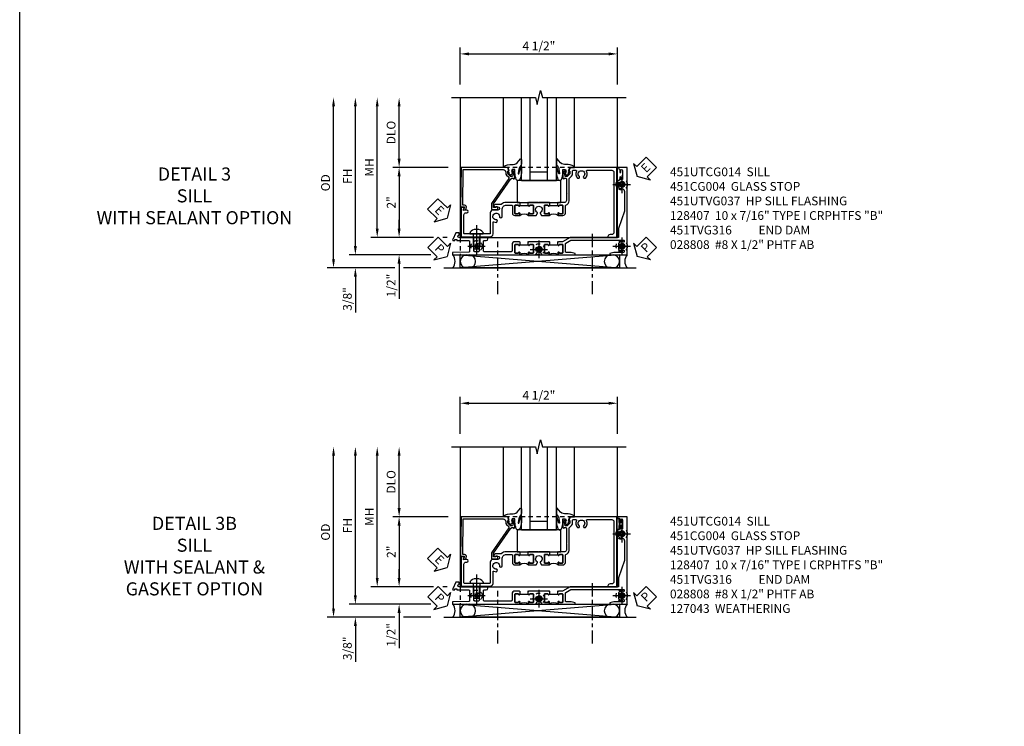
# Model space of a CAD drawing. Extents: x 0 to 102, y 0 to 66.
# Drawn here: x 0 to 29, y 28 to 48 of the extents above; entities that cross this region are included whole.
import ezdxf

# ---------------------------------------------------------------- set-up
doc = ezdxf.new("R2010")
doc.units = 0
doc.header["$LTSCALE"] = 0.5
doc.header["$MEASUREMENT"] = 0
for name, pattern in [('B028856$0$B028856$0$CENTER', [2, 1.25, -0.25, 0.25, -0.25]), ('CENTER2', [1.125, 0.75, -0.125, 0.125, -0.125]), ('HIDDEN', [0.375, 0.25, -0.125])]:
    doc.linetypes.add(name, pattern=pattern)
doc.layers.get('0').update_dxf_attribs({"color": 4, "linetype": 'CONTINUOUS'})
for name, color, linetype in [('CENTER', 1, 'B028856$0$B028856$0$CENTER'), ('DIME', 2, 'CONTINUOUS'), ('FORMAT', 7, 'CONTINUOUS'), ('hidden', 3, 'HIDDEN'), ('TEXT', 3, 'CONTINUOUS')]:
    doc.layers.add(name, color=color, linetype=linetype)
doc.styles.get("Standard").update_dxf_attribs({"font": 'arial.ttf'})
doc.dimstyles.new('EXT_ON-OFF', dxfattribs={"dimscale": 2, "dimtxt": 0.125, "dimasz": 0.125, "dimexe": 0.09, "dimexo": 0.1875, "dimgap": 0.05, "dimtad": 3, "dimdec": 5, "dimzin": 3, "dimdsep": 46, "dimlunit": 5, "dimtxsty": 'STANDARD', "dimcen": 0, "dimse2": 1, "dimazin": 0, "dimtfac": 1, "dimtdec": 4, "dimtofl": 0, "dimtmove": 0, "dimatfit": 0, "dimfxl": 1, "dimfrac": 2, "dimtolj": 1, "dimtzin": 3, "dimarcsym": 0})
doc.dimstyles.new('EXT_ON-ON', dxfattribs={"dimscale": 2, "dimtxt": 0.125, "dimasz": 0.125, "dimexe": 0.09, "dimexo": 0.1875, "dimgap": 0.05, "dimtad": 3, "dimdec": 5, "dimzin": 3, "dimdsep": 46, "dimlunit": 5, "dimtxsty": 'STANDARD', "dimcen": 0, "dimazin": 0, "dimtfac": 1, "dimtdec": 4, "dimtofl": 0, "dimtmove": 0, "dimatfit": 0, "dimfxl": 1, "dimfrac": 2, "dimtolj": 1, "dimtzin": 3, "dimarcsym": 0})

# ---------------------------------------------------------------- blocks, each defined once
blk = doc.blocks.new('*D89')
at = {"layer": 'DIME', "color": 0, "linetype": 'Continuous', "lineweight": -2, "transparency": 16777216}
for p, q in [((-4.752, -1.25), (-4.752, 2.75)), ((-2.595, -1.5), (-4.932, -1.5)), ((-2.344, -1.5), (-2.345, -1.5))]:
    blk.add_line(p, q, dxfattribs=at)
at = {"layer": 'DIME', "color": 0, "linetype": 'Continuous', "transparency": 16777216}
for points in [[(-4.793, 2.75), (-4.71, 2.75), (-4.752, 3)], [(-4.793, -1.25), (-4.71, -1.25), (-4.752, -1.5)]]:
    blk.add_solid(points, dxfattribs=at)
at = {"layer": 'DIME', "color": 0, "linetype": 'Continuous', "transparency": 16777216, "insert": (-4.977, 0.75), "char_height": 0.25, "attachment_point": 5, "rotation": 90}
blk.add_mtext('\\A1;FH  ', dxfattribs=at)
blk = doc.blocks.new('*D90')
at = {"layer": 'DIME', "color": 0, "lineweight": -2, "transparency": 16777216}
for p, q in [((-3.5, 1.25), (-3.5, 2.75)), ((-2.101, 1), (-3.68, 1))]:
    blk.add_line(p, q, dxfattribs=at)
at = {"layer": 'DIME', "color": 0, "transparency": 16777216}
for points in [[(-3.542, 2.75), (-3.458, 2.75), (-3.5, 3)], [(-3.542, 1.25), (-3.458, 1.25), (-3.5, 1)]]:
    blk.add_solid(points, dxfattribs=at)
at = {"layer": 'DIME', "color": 0, "transparency": 16777216, "insert": (-3.729, 2), "char_height": 0.25, "attachment_point": 5, "rotation": 90}
blk.add_mtext('\\A1;DLO', dxfattribs=at)
blk = doc.blocks.new('*D91')
at = {"layer": 'DIME', "color": 0, "lineweight": -2, "transparency": 16777216}
for p, q in [((-2.101, 1), (-3.68, 1)), ((-3.5, 0.75), (-3.5, -0.75)), ((-2.517, -1), (-3.68, -1)), ((-2.125, -1), (-2.251, -1))]:
    blk.add_line(p, q, dxfattribs=at)
at = {"layer": 'DIME', "color": 0, "transparency": 16777216}
for points in [[(-3.542, 0.75), (-3.458, 0.75), (-3.5, 1)], [(-3.542, -0.75), (-3.458, -0.75), (-3.5, -1)]]:
    blk.add_solid(points, dxfattribs=at)
at = {"layer": 'DIME', "color": 0, "transparency": 16777216, "insert": (-3.726, 0), "char_height": 0.25, "attachment_point": 5, "rotation": 90}
blk.add_mtext('\\A1;2"', dxfattribs=at)
blk = doc.blocks.new('B028808H')
for p, q in [((-0.091, 0.015), (-0.06, 0.015)), ((-0.091, 0.015), (-0.091, -0.015)), ((-0.015, 0.091), (-0.015, 0.06)), ((-0.015, 0.091), (0.015, 0.091)), ((0.015, 0.091), (0.015, 0.06)), ((0.06, 0.015), (0.091, 0.015)), ((0.091, 0.015), (0.091, -0.015)), ((-0.091, -0.015), (-0.06, -0.015)), ((-0.015, -0.06), (-0.015, -0.091)), ((-0.015, -0.091), (0.015, -0.091)), ((0.015, -0.06), (0.015, -0.091)), ((0.06, -0.015), (0.091, -0.015))]:
    blk.add_line(p, q)
blk.add_circle((0, 0), 0.161)
for centre, start, end in [((-0.06, 0.06), 270, 0), ((0.06, 0.06), 180, 270), ((-0.06, -0.06), 0, 89.9999), ((0.06, -0.06), 90, 180)]:
    blk.add_arc(centre, 0.0455, start, end)
at = {"layer": 'CENTER'}
for p, q in [((-0.25, 0), (0.25, 0)), ((0, 0.25), (0, -0.25))]:
    blk.add_line(p, q, dxfattribs=at)
blk = doc.blocks.new('*D85')
at = {"layer": 'DIME', "color": 0, "lineweight": -2, "transparency": 16777216}
for p, q in [((-3.5, -0.75), (-3.5, -0.5)), ((-2.517, -1), (-3.68, -1)), ((-2.125, -1), (-2.251, -1)), ((-3.5, -1.75), (-3.5, -2.755))]:
    blk.add_line(p, q, dxfattribs=at)
at = {"layer": 'DIME', "color": 0, "transparency": 16777216}
for points in [[(-3.542, -0.75), (-3.458, -0.75), (-3.5, -1)], [(-3.542, -1.75), (-3.458, -1.75), (-3.5, -1.5)]]:
    blk.add_solid(points, dxfattribs=at)
at = {"layer": 'DIME', "color": 0, "transparency": 16777216, "insert": (-3.729, -2.378), "char_height": 0.25, "attachment_point": 5, "rotation": 90}
blk.add_mtext('\\A1;1/2"', dxfattribs=at)
blk = doc.blocks.new('*D86')
at = {"layer": 'DIME', "color": 0, "lineweight": -2, "transparency": 16777216}
for p, q in [((-4.752, -1.25), (-4.752, -1)), ((-2.595, -1.5), (-4.932, -1.5)), ((-2.344, -1.5), (-2.345, -1.5)), ((-3.625, -1.875), (-4.932, -1.875)), ((-2.594, -1.875), (-3.375, -1.875)), ((-4.752, -2.125), (-4.752, -3.153))]:
    blk.add_line(p, q, dxfattribs=at)
at = {"layer": 'DIME', "color": 0, "transparency": 16777216}
for points in [[(-4.793, -1.25), (-4.71, -1.25), (-4.752, -1.5)], [(-4.793, -2.125), (-4.71, -2.125), (-4.752, -1.875)]]:
    blk.add_solid(points, dxfattribs=at)
at = {"layer": 'DIME', "color": 0, "transparency": 16777216, "insert": (-4.981, -2.764), "char_height": 0.25, "attachment_point": 5, "rotation": 90}
blk.add_mtext('\\A1;3/8"', dxfattribs=at)
blk = doc.blocks.new('*D87')
at = {"layer": 'DIME', "color": 0, "lineweight": -2, "transparency": 16777216}
for p, q in [((-5.377, -1.625), (-5.377, 2.75)), ((-3.625, -1.875), (-5.557, -1.875)), ((-2.594, -1.875), (-3.375, -1.875))]:
    blk.add_line(p, q, dxfattribs=at)
at = {"layer": 'DIME', "color": 0, "transparency": 16777216}
for points in [[(-5.418, 2.75), (-5.335, 2.75), (-5.377, 3)], [(-5.418, -1.625), (-5.335, -1.625), (-5.377, -1.875)]]:
    blk.add_solid(points, dxfattribs=at)
at = {"layer": 'DIME', "color": 0, "transparency": 16777216, "insert": (-5.606, 0.562), "char_height": 0.25, "attachment_point": 5, "rotation": 90}
blk.add_mtext('\\A1;OD', dxfattribs=at)
blk = doc.blocks.new('*D84')
at = {"layer": 'DIME', "color": 0, "lineweight": -2, "transparency": 16777216}
for p, q in [((-1.75, 3.375), (-1.75, 4.43)), ((-1.5, 4.25), (2.5, 4.25)), ((2.75, 3.375), (2.75, 4.43))]:
    blk.add_line(p, q, dxfattribs=at)
at = {"layer": 'DIME', "color": 0, "transparency": 16777216}
for points in [[(-1.5, 4.292), (-1.5, 4.208), (-1.75, 4.25)], [(2.5, 4.292), (2.5, 4.208), (2.75, 4.25)]]:
    blk.add_solid(points, dxfattribs=at)
at = {"layer": 'DIME', "color": 0, "transparency": 16777216, "insert": (0.5, 4.479), "char_height": 0.25, "attachment_point": 5}
blk.add_mtext('\\A1;4 1/2"', dxfattribs=at)
blk = doc.blocks.new('*D88')
at = {"layer": 'DIME', "color": 0, "lineweight": -2, "transparency": 16777216}
for p, q in [((-4.127, -0.75), (-4.127, 2.75)), ((-2.517, -1), (-4.307, -1)), ((-2.125, -1), (-2.251, -1))]:
    blk.add_line(p, q, dxfattribs=at)
at = {"layer": 'DIME', "color": 0, "transparency": 16777216}
for points in [[(-4.168, 2.75), (-4.085, 2.75), (-4.127, 3)], [(-4.168, -0.75), (-4.085, -0.75), (-4.127, -1)]]:
    blk.add_solid(points, dxfattribs=at)
at = {"layer": 'DIME', "color": 0, "transparency": 16777216, "insert": (-4.352, 1), "char_height": 0.25, "attachment_point": 5, "rotation": 90}
blk.add_mtext('\\A1;MH', dxfattribs=at)
blk = doc.blocks.new('ESEAL2')
at = {"layer": 'TEXT', "color": 7}
for p, q in [((0.196, 0.338), (0, 0)), ((0.196, 0.21), (0.196, 0.338)), ((0.196, -0.338), (0, 0)), ((0.575, 0.21), (0.196, 0.21)), ((0.575, 0.21), (0.575, -0.21)), ((0.575, -0.21), (0.196, -0.21)), ((0.196, -0.21), (0.196, -0.338))]:
    blk.add_line(p, q, dxfattribs=at)
at = {"layer": 'TEXT', "color": 3}
blk.add_text('E', height=0.25, dxfattribs=at).set_placement((0.247, -0.116))
blk = doc.blocks.new('PSEAL1')
at = {"layer": 'TEXT', "color": 7}
for p, q in [((-0.196, 0.21), (-0.196, 0.338)), ((-0.196, 0.338), (0, 0)), ((-0.575, 0.21), (-0.196, 0.21)), ((-0.575, 0.21), (-0.575, -0.21)), ((-0.196, -0.338), (0, 0)), ((-0.575, -0.21), (-0.196, -0.21)), ((-0.196, -0.21), (-0.196, -0.338))]:
    blk.add_line(p, q, dxfattribs=at)
at = {"layer": 'TEXT', "color": 3}
blk.add_text('P', height=0.25, dxfattribs=at).set_placement((-0.413, -0.116))
blk = doc.blocks.new('PSEAL2')
at = {"layer": 'TEXT', "color": 7}
for p, q in [((0.196, 0.338), (0, 0)), ((0.196, 0.21), (0.196, 0.338)), ((0.196, -0.338), (0, 0)), ((0.575, 0.21), (0.196, 0.21)), ((0.575, 0.21), (0.575, -0.21)), ((0.196, -0.21), (0.196, -0.338)), ((0.575, -0.21), (0.196, -0.21))]:
    blk.add_line(p, q, dxfattribs=at)
at = {"layer": 'TEXT', "color": 3}
blk.add_text('P', height=0.25, dxfattribs=at).set_placement((0.247, -0.116))
blk = doc.blocks.new('ESEAL1')
at = {"layer": 'TEXT', "color": 7}
for p, q in [((-0.196, 0.338), (0, 0)), ((-0.196, 0.21), (-0.196, 0.338)), ((-0.575, 0.21), (-0.575, -0.21)), ((-0.575, 0.21), (-0.196, 0.21)), ((-0.196, -0.338), (0, 0)), ((-0.575, -0.21), (-0.196, -0.21)), ((-0.196, -0.21), (-0.196, -0.338))]:
    blk.add_line(p, q, dxfattribs=at)
at = {"layer": 'TEXT', "color": 3}
blk.add_text('E', height=0.25, dxfattribs=at).set_placement((-0.413, -0.116))
blk = doc.blocks.new('B451CG004')
blk.add_lwpolyline([(-0.846, -0.448, 0.198912), (-0.784, -0.423), (-0.72, -0.358, -0.36397), (-0.688, -0.356), (0.027, -0.856), (0.204, -0.856), (0.204, -0.71, 1.646335), (0.141, -0.743), (0.141, -0.801), (0.044, -0.801), (-0.671, -0.3), (-0.671, -0.288, -0.414214), (-0.691, -0.268), (-0.691, -0.226), (-0.669, -0.226, 0.414214), (-0.707, -0.188), (-0.909, -0.188, 0.414214), (-0.929, -0.208), (-0.929, -0.237, 0.414214), (-0.909, -0.257), (-0.897, -0.257), (-0.897, -0.228), (-0.859, -0.228), (-0.757, -0.249, -0.354119), (-0.741, -0.269), (-0.741, -0.312), (-0.808, -0.378, -0.198912), (-0.825, -0.386), (-0.897, -0.386), (-0.897, -0.357), (-1, -0.393), (-1, -1.726), (0.139, -1.741), (0.139, -1.633), (0.203, -1.67, 0.589045), (0.218, -1.661), (0.216, -1.604), (0.171, -1.578, 0.57735), (0.076, -1.633), (0.076, -1.677), (-0.938, -1.664), (-0.938, -0.518, -0.414214), (-0.867, -0.448)], format="xyb", close=True)
blk = doc.blocks.new('B027073')
blk.add_lwpolyline([(0.625, 0), (0.625, 0.625), (-0.625, 0.625), (-0.625, 0)], close=True)
blk = doc.blocks.new('B027074-M')
blk.add_lwpolyline([(0.062, 0.144), (0.035, 0.149), (0.069, 0.257), (0.13, 0.261), (0.205, 0.259), (0.195, 0.29, 0.12571), (-0.037, 0.341, -0.226084), (-0.19, 0.391), (-0.286, 0.502, 0.644976), (-0.312, 0.49), (-0.31, 0.361, 0.151869), (-0.294, 0.316), (-0.255, 0.257, -0.029345), (-0.238, 0.205), (-0.221, 0.083, -0.653812), (-0.241, 0.076), (-0.285, 0.241, 0.888636), (-0.31, 0.239), (-0.31, 0.105, 0.064205), (-0.268, -0.084, 0.689636), (-0.165, -0.084, 0.070356), (-0.124, 0.105), (-0.124, 0.201), (-0.051, 0.201), (-0.029, 0.147), (-0.068, 0.142), (-0.034, 0.106), (-0.065, 0.084), (-0.004, 0.03), (0.052, 0.096), (0.027, 0.106)], format="xyb", close=True)
blk = doc.blocks.new('S451GT1000')
for p, q in [((-1, -0.625), (-1, -3)), ((0, -0.625), (-1, -0.625)), ((-0.75, -0.625), (-0.75, -3)), ((-0.25, -0.625), (-0.25, -3)), ((0, -0.625), (0, -3)), ((-1.518, -1), (-1.518, -3)), ((-0.25, -0.875), (-0.75, -0.875)), ((0.517, -1), (0.517, -3))]:
    blk.add_line(p, q)
at = {"rotation": 180}
blk.add_blockref('B027074-M', (-1.312, -0.742), dxfattribs=at)
at = {"xscale": -1, "rotation": 180}
blk.add_blockref('B027074-M', (0.312, -0.742), dxfattribs=at)
blk = doc.blocks.new('B128407')
for p, q in [((-0.133, 0.02), (-0.133, -0.02)), ((0, 0.178), (0, -0.179)), ((0, 0.095), (0.312, 0.095)), ((0.312, 0.095), (0.438, 0.065)), ((0.438, 0.065), (0.438, -0.065)), ((0, -0.095), (0.312, -0.095)), ((0.312, -0.095), (0.438, -0.065))]:
    blk.add_line(p, q)
at = {"ltscale": 0.5}
for p, q in [((-0.038, 0.186), (-0.008, 0.186)), ((-0.038, -0.186), (-0.008, -0.186))]:
    blk.add_line(p, q, dxfattribs=at)
for centre, radius, start, end in [((0.067, 0.02), 0.2, 125.5224, 180), ((-0.038, 0.167), 0.02, 90, 125.5224), ((-0.008, 0.178), 0.008, 0, 90), ((0.067, -0.02), 0.2, 180, 234.4776), ((-0.038, -0.167), 0.02, 234.4776, 270)]:
    blk.add_arc(centre, radius, start, end)
blk.add_arc((-0.008, -0.179), 0.008, 270, 0, dxfattribs=at)
at = {"layer": 'CENTER', "ltscale": 0.5}
blk.add_line((-0.25, 0), (0.562, 0), dxfattribs=at)
blk = doc.blocks.new('B451TVG316')
at = {"layer": 'hidden'}
blk.add_lwpolyline([(-1.75, 1), (-1.75, -1.5), (3.031, -1.5), (3.031, 1)], close=True, dxfattribs=at)
for centre in [(2.87, 0.516), (-1.284, -1.255), (0.5, -1.344), (2.87, -1.255)]:
    blk.add_circle(centre, 0.0885, dxfattribs=at)
blk = doc.blocks.new('451UTVG037-1A')
blk.add_lwpolyline([(-0.13, -1.838), (-0.05, -1.838), (-0.05, -1.823), (-0.034, -1.823, 1.008231), (-0.035, -1.792, -0.419023), (-0.05, -1.777), (-0.05, -1.697, -0.414214), (-0.035, -1.682), (0.18, -1.682, -0.414214), (0.195, -1.697), (0.195, -1.777, -0.419023), (0.18, -1.792, 1.008231), (0.18, -1.823), (0.245, -1.823), (0.245, -1.33), (0.206, -1.33), (0.175, -1.446), (0.175, -1.592, -0.414214), (0.155, -1.612), (-0.072, -1.612, -0.267949), (-0.09, -1.602), (-0.175, -1.454), (-0.175, 0.054, -0.414214), (-0.155, 0.074), (-0.133, 0.074, -0.531846), (-0.115, 0.047, 0.290442), (-0.091, -0.084, 0.209104), (-0.08, -0.089), (-0.054, -0.089, 0.267949), (-0.041, -0.082), (-0.04, -0.079, 0.381934), (-0.044, -0.059, -3.042782), (0.044, -0.059, 0.381934), (0.04, -0.079), (0.041, -0.082, 0.267949), (0.054, -0.089), (0.08, -0.089, 0.209104), (0.091, -0.084, 0.290442), (0.115, 0.047, -0.531846), (0.133, 0.074), (0.155, 0.074, -0.414214), (0.175, 0.054), (0.175, -0.223), (0.206, -0.339), (0.245, -0.339), (0.245, 0.161), (-2.255, 0.161), (-2.255, -0.12), (-2.226, -0.12), (-2.218, -0.074, -0.36397), (-2.198, -0.057), (-2.127, -0.057, 1), (-2.127, -0.024), (-2.172, -0.024, -1), (-2.172, 0.022), (-1.923, 0.022, -1), (-1.923, -0.024), (-1.968, -0.024, 1), (-1.968, -0.057), (-1.898, -0.057, -0.36397), (-1.878, -0.074), (-1.87, -0.12), (-1.834, -0.12), (-1.834, -0.107, -0.32264), (-1.82, -0.088, 0.183205), (-1.812, -0.082), (-1.811, -0.079, 0.381934), (-1.815, -0.059, -3.042782), (-1.727, -0.059, 0.381934), (-1.731, -0.079), (-1.73, -0.082, 0.267949), (-1.717, -0.089), (-1.691, -0.089, 0.209104), (-1.68, -0.084, 0.19003), (-1.647, 0.001, -0.41565), (-1.567, 0.081), (-1.005, 0.081), (-0.505, -0.09), (-0.255, -0.09), (-0.255, -0.824), (-0.245, -0.834), (-0.255, -0.844), (-0.255, -1.475), (-0.13, -1.692), (-0.13, -1.813), (-0.12, -1.823), (-0.13, -1.833)], format="xyb", close=True)
blk = doc.blocks.new('451UTVG037-1B')
blk.add_lwpolyline([(-0.015, 0.468), (-0.095, 0.468), (-0.095, 0.463), (-0.085, 0.453), (-0.095, 0.443), (-0.095, 0.166), (-0.085, 0.156), (-0.095, 0.146), (-0.095, -0.131), (-0.085, -0.141), (-0.095, -0.151), (-0.095, -0.157), (-0.015, -0.157), (-0.015, -0.141), (0, -0.141, 1.008231), (0, -0.11, -0.419023), (-0.015, -0.095), (-0.015, -0.015, -0.414214), (0, 0), (0.215, 0, -0.414214), (0.23, -0.015), (0.23, -0.095, -0.419023), (0.215, -0.11, 1.008231), (0.214, -0.141), (0.28, -0.141), (0.28, 0.072), (0.203, 0.116, 0.381934), (0.183, 0.112, -3.042782), (0.183, 0.2, 0.381934), (0.203, 0.196), (0.28, 0.24), (0.28, 0.453), (0.214, 0.453, 1.008231), (0.215, 0.422, -0.419023), (0.23, 0.407), (0.23, 0.327, -0.414214), (0.215, 0.312), (0, 0.312, -0.414214), (-0.015, 0.327), (-0.015, 0.407, -0.419023), (0, 0.422, 1.008231), (0, 0.453), (-0.015, 0.453)], format="xyb", close=True)
blk = doc.blocks.new('451UTVG037-1C')
blk.add_lwpolyline([(1.205, 1.032), (1.226, 1.032), (1.226, 0.813), (1.205, 0.813), (1.205, 0.797), (1.22, 0.797, -1.008231), (1.22, 0.766, 0.419023), (1.205, 0.751), (1.205, 0.671, 0.414214), (1.22, 0.656), (1.435, 0.656, 0.414214), (1.45, 0.671), (1.45, 0.751, 0.419023), (1.435, 0.766, -1.008231), (1.434, 0.797), (1.5, 0.797, -0.4), (1.5, 1.047), (1.434, 1.047, -1.008231), (1.435, 1.078, 0.419023), (1.45, 1.093), (1.45, 1.173, 0.414214), (1.435, 1.188), (1.22, 1.188, 0.414214), (1.205, 1.173), (1.205, 1.093, 0.419023), (1.22, 1.078, -1.008231), (1.22, 1.047), (1.205, 1.047)], format="xyb", close=True)
blk = doc.blocks.new('451UTVG037-2')
blk.add_lwpolyline([(-0.245, 0.141), (-0.325, 0.141), (-0.325, 0.136), (-0.315, 0.126), (-0.325, 0.116), (-0.325, -0.015, 0.414214), (-0.245, -0.095), (-0.06, -0.095, -0.414214), (-0.04, -0.115), (-0.04, -0.494), (-0.03, -0.504), (-0.04, -0.514), (-0.04, -0.893, -0.414214), (-0.06, -0.913), (-0.34, -0.913, -0.414214), (-0.36, -0.893), (-0.36, -0.833, 1), (-0.45, -0.833), (-0.45, -1.038), (-0.205, -1.038), (-0.195, -1.028), (-0.185, -1.038), (-0.06, -1.038, -0.414214), (-0.04, -1.058), (-0.04, -1.165, -0.414214), (-0.06, -1.185), (-0.45, -1.185), (-0.45, -1.612, -1), (-0.512, -1.612), (-0.575, -1.612), (-0.575, -1.705), (-0.384, -1.794, 0.548619), (-0.356, -1.776), (-0.356, -1.733), (-0.386, -1.733), (-0.386, -1.671), (-0.356, -1.671), (-0.356, -1.33, -0.414214), (-0.336, -1.31), (-0.205, -1.31), (-0.195, -1.3), (-0.185, -1.31), (-0.05, -1.31, -0.408201), (-0.03, -1.33), (-0.02, -1.796), (0.05, -1.796), (0.05, 0.126), (-0.016, 0.126, 1.008231), (-0.015, 0.095, -0.419023), (0, 0.08), (0, 0, -0.414214), (-0.015, -0.015), (-0.23, -0.015, -0.414214), (-0.245, 0), (-0.245, 0.08, -0.419023), (-0.23, 0.095, 1.008231), (-0.23, 0.126), (-0.245, 0.126)], format="xyb", close=True)
blk = doc.blocks.new('451UTVG037-TB')
blk.add_lwpolyline([(1.5, -0.047, -0.4), (1.5, 0.203), (1.434, 0.203, -1.008231), (1.435, 0.234, 0.419023), (1.45, 0.249), (1.45, 0.329, 0.414214), (1.435, 0.344), (1.22, 0.344, 0.414214), (1.205, 0.329), (1.205, 0.249, 0.419023), (1.22, 0.234, -1.008231), (1.22, 0.203), (1.205, 0.203), (1.205, 0.187), (1.226, 0.187), (1.226, -0.031), (1.205, -0.031), (1.205, -0.047), (1.22, -0.047, -1.008231), (1.22, -0.078, 0.419023), (1.205, -0.093), (1.205, -0.173, 0.414214), (1.22, -0.188), (1.435, -0.188, 0.414214), (1.45, -0.173), (1.45, -0.093, 0.419023), (1.435, -0.078, -1.008231), (1.434, -0.047)], format="xyb", close=True)
blk = doc.blocks.new('B451UTVG037')
for name, p in [('451UTVG037-1A', (1.255, 2.87)), ('451UTVG037-1C', (0, 0)), ('451UTVG037-1B', (1.22, 0.344)), ('451UTVG037-TB', (0, 0)), ('451UTVG037-2', (1.45, -0.173))]:
    blk.add_blockref(name, p)
blk = doc.blocks.new('B451UTCG014')
for points in [[(0, 1.032), (0.08, 1.032), (0.08, 1.047), (0.095, 1.047, 1), (0.095, 1.078), (0.095, 1.078, -0.414214), (0.08, 1.093), (0.08, 1.173, -0.414214), (0.095, 1.188), (0.31, 1.188, -0.414214), (0.325, 1.173), (0.325, 1.093, -0.414214), (0.31, 1.078), (0.309, 1.078, 1), (0.309, 1.047), (0.375, 1.047), (0.375, 1.188, 0.414214), (0.305, 1.258), (0.1, 1.258, -0.336225), (0.081, 1.273, 0.336225), (-0.044, 1.367), (-0.676, 1.367, -0.198912), (-0.69, 1.373), (-0.751, 1.435, 0.198912), (-0.825, 1.465), (-0.9, 1.465, -0.414214), (-0.92, 1.485), (-0.92, 1.556, -0.567084), (-0.891, 1.573, 0.338898), (-0.692, 1.606), (-0.692, 1.649), (-0.718, 1.664, 0.374693), (-0.737, 1.66, -2.917647), (-0.737, 1.777, 0.374693), (-0.718, 1.773), (-0.692, 1.788), (-0.692, 1.832, 0.338898), (-0.891, 1.864, -0.567084), (-0.92, 1.882), (-0.92, 2.586, -0.414214), (-0.86, 2.646), (0.86, 2.646, -0.414214), (0.92, 2.586), (0.92, 2.536, 0.414214), (0.98, 2.476), (1, 2.476), (1, 2.726), (-1, 2.726), (-1, 1.392), (-0.897, 1.356), (-0.897, 1.385), (-0.825, 1.385, -0.198912), (-0.808, 1.378), (-0.741, 1.311), (-0.741, 1.269, -0.354119), (-0.757, 1.249), (-0.859, 1.227), (-0.897, 1.227), (-0.897, 1.256), (-0.909, 1.256, 0.414214), (-0.929, 1.236), (-0.929, 1.207, 0.414214), (-0.909, 1.187), (-0.707, 1.187, 0.414214), (-0.669, 1.225), (-0.691, 1.225), (-0.691, 1.267, -0.414214), (-0.671, 1.288), (-0.26, 1.288), (-0.25, 1.298), (-0.24, 1.288), (-0.05, 1.288, -0.414214), (0, 1.238), (0, 1.057), (0.01, 1.047), (0, 1.037)], [(0.08, 1.032), (0.101, 1.032), (0.101, 0.812), (0.08, 0.812), (0.08, 0.797), (0.095, 0.797, -1), (0.095, 0.766), (0.095, 0.766, 0.414214), (0.08, 0.751), (0.08, 0.671, 0.414214), (0.095, 0.656), (0.31, 0.656, 0.414214), (0.325, 0.671), (0.325, 0.751, 0.414214), (0.31, 0.766), (0.309, 0.766, -1), (0.309, 0.797), (0.375, 0.797, -0.4), (0.375, 1.047), (0.309, 1.047, -1), (0.309, 1.078), (0.31, 1.078, 0.414214), (0.325, 1.093), (0.325, 1.173, 0.414214), (0.31, 1.188), (0.095, 1.188, 0.414214), (0.08, 1.173), (0.08, 1.093, 0.414214), (0.095, 1.078), (0.095, 1.078, -1), (0.095, 1.047), (0.08, 1.047)], [(0, 0.187), (0.08, 0.187), (0.08, 0.203), (0.095, 0.203, 1), (0.095, 0.234), (0.095, 0.234, -0.414214), (0.08, 0.249), (0.08, 0.329, -0.414214), (0.095, 0.344), (0.31, 0.344, -0.414214), (0.325, 0.329), (0.325, 0.249, -0.414214), (0.31, 0.234), (0.309, 0.234, 1), (0.309, 0.203), (0.375, 0.203), (0.375, 0.421), (0.306, 0.46, 0.421864), (0.285, 0.455, -3.93644), (0.285, 0.545, 0.421864), (0.306, 0.54), (0.375, 0.579), (0.375, 0.797), (0.309, 0.797, 1), (0.309, 0.766), (0.31, 0.766, -0.414214), (0.325, 0.751), (0.325, 0.671, -0.414214), (0.31, 0.656), (0.095, 0.656, -0.414214), (0.08, 0.671), (0.08, 0.751, -0.414214), (0.095, 0.766), (0.095, 0.766, 1), (0.095, 0.797), (0.08, 0.797), (0.08, 0.812), (0, 0.812), (0, 0.807), (0.01, 0.797), (0, 0.787), (0, 0.51), (0.01, 0.5), (0, 0.49), (0, 0.213), (0.01, 0.203), (0, 0.193)], [(0.08, 0.187), (0.101, 0.187), (0.101, -0.032), (0.08, -0.032), (0.08, -0.047), (0.095, -0.047, -1), (0.095, -0.078), (0.095, -0.078, 0.414214), (0.08, -0.093), (0.08, -0.173, 0.414214), (0.095, -0.188), (0.31, -0.188, 0.414214), (0.325, -0.173), (0.325, -0.093, 0.414214), (0.31, -0.078), (0.309, -0.078, -1), (0.309, -0.047), (0.375, -0.047, -0.4), (0.375, 0.203), (0.309, 0.203, -1), (0.309, 0.234), (0.31, 0.234, 0.414214), (0.325, 0.249), (0.325, 0.329, 0.414214), (0.31, 0.344), (0.095, 0.344, 0.414214), (0.08, 0.329), (0.08, 0.249, 0.414214), (0.095, 0.234), (0.095, 0.234, -1), (0.095, 0.203), (0.08, 0.203)], [(0.08, -0.032), (0, -0.032), (0, -0.037), (0.01, -0.047), (0, -0.057), (0, -0.43, 0.2024), (0.062, -0.577), (0.062, -0.75, 1), (0.124, -0.75), (0.124, -0.672, -1), (0.218, -0.672), (0.218, -0.813, 0.414214), (0.298, -0.893), (0.884, -0.893, -0.414214), (0.904, -0.913), (0.904, -1.274), (0.914, -1.284), (0.904, -1.294), (0.904, -1.626, -0.414214), (0.884, -1.646), (0.358, -1.646, -0.414214), (0.298, -1.586), (0.298, -1.561, 1), (0.218, -1.561), (0.218, -1.663), (0.153, -1.625, 0.57735), (0.138, -1.634), (0.138, -1.726), (0.984, -1.726), (0.984, -0.893, 0.414214), (0.904, -0.813), (0.576, -0.813, -0.541052), (0.557, -0.785, 0.110935), (0.571, -0.714), (0.54, -0.683), (0.512, -0.691, 0.374693), (0.501, -0.707, -2.917647), (0.418, -0.624, 0.374693), (0.434, -0.613), (0.442, -0.585), (0.411, -0.554, 0.038046), (0.386, -0.555), (0.205, -0.555, -0.414214), (0.08, -0.43), (0.08, -0.278, -0.414214), (0.1, -0.258), (0.305, -0.258, 0.414214), (0.375, -0.188), (0.375, -0.047), (0.309, -0.047, 1), (0.309, -0.078), (0.31, -0.078, -0.414214), (0.325, -0.093), (0.325, -0.173, -0.414214), (0.31, -0.188), (0.095, -0.188, -0.414214), (0.08, -0.173), (0.08, -0.093, -0.414214), (0.095, -0.078), (0.095, -0.078, 1), (0.095, -0.047), (0.08, -0.047)]]:
    blk.add_lwpolyline(points, format="xyb", close=True)
blk = doc.blocks.new('*D100')
at = {"layer": 'DIME', "color": 0, "linetype": 'Continuous', "lineweight": -2, "transparency": 16777216}
for p, q in [((-4.752, -1.25), (-4.752, 2.75)), ((-2.595, -1.5), (-4.932, -1.5)), ((-2.344, -1.5), (-2.345, -1.5))]:
    blk.add_line(p, q, dxfattribs=at)
at = {"layer": 'DIME', "color": 0, "linetype": 'Continuous', "transparency": 16777216}
for points in [[(-4.793, 2.75), (-4.71, 2.75), (-4.752, 3)], [(-4.793, -1.25), (-4.71, -1.25), (-4.752, -1.5)]]:
    blk.add_solid(points, dxfattribs=at)
at = {"layer": 'DIME', "color": 0, "linetype": 'Continuous', "transparency": 16777216, "insert": (-4.977, 0.75), "char_height": 0.25, "attachment_point": 5, "rotation": 90}
blk.add_mtext('\\A1;FH  ', dxfattribs=at)
blk = doc.blocks.new('*D101')
at = {"layer": 'DIME', "color": 0, "lineweight": -2, "transparency": 16777216}
for p, q in [((-3.5, 1.25), (-3.5, 2.75)), ((-2.101, 1), (-3.68, 1))]:
    blk.add_line(p, q, dxfattribs=at)
at = {"layer": 'DIME', "color": 0, "transparency": 16777216}
for points in [[(-3.542, 2.75), (-3.458, 2.75), (-3.5, 3)], [(-3.542, 1.25), (-3.458, 1.25), (-3.5, 1)]]:
    blk.add_solid(points, dxfattribs=at)
at = {"layer": 'DIME', "color": 0, "transparency": 16777216, "insert": (-3.729, 2), "char_height": 0.25, "attachment_point": 5, "rotation": 90}
blk.add_mtext('\\A1;DLO', dxfattribs=at)
blk = doc.blocks.new('*D102')
at = {"layer": 'DIME', "color": 0, "lineweight": -2, "transparency": 16777216}
for p, q in [((-2.101, 1), (-3.68, 1)), ((-3.5, 0.75), (-3.5, -0.75)), ((-2.517, -1), (-3.68, -1)), ((-2.125, -1), (-2.251, -1))]:
    blk.add_line(p, q, dxfattribs=at)
at = {"layer": 'DIME', "color": 0, "transparency": 16777216}
for points in [[(-3.542, 0.75), (-3.458, 0.75), (-3.5, 1)], [(-3.542, -0.75), (-3.458, -0.75), (-3.5, -1)]]:
    blk.add_solid(points, dxfattribs=at)
at = {"layer": 'DIME', "color": 0, "transparency": 16777216, "insert": (-3.726, 0), "char_height": 0.25, "attachment_point": 5, "rotation": 90}
blk.add_mtext('\\A1;2"', dxfattribs=at)
blk = doc.blocks.new('*D96')
at = {"layer": 'DIME', "color": 0, "lineweight": -2, "transparency": 16777216}
for p, q in [((-3.5, -0.75), (-3.5, -0.5)), ((-2.517, -1), (-3.68, -1)), ((-2.125, -1), (-2.251, -1)), ((-3.5, -1.75), (-3.5, -2.755))]:
    blk.add_line(p, q, dxfattribs=at)
at = {"layer": 'DIME', "color": 0, "transparency": 16777216}
for points in [[(-3.542, -0.75), (-3.458, -0.75), (-3.5, -1)], [(-3.542, -1.75), (-3.458, -1.75), (-3.5, -1.5)]]:
    blk.add_solid(points, dxfattribs=at)
at = {"layer": 'DIME', "color": 0, "transparency": 16777216, "insert": (-3.729, -2.378), "char_height": 0.25, "attachment_point": 5, "rotation": 90}
blk.add_mtext('\\A1;1/2"', dxfattribs=at)
blk = doc.blocks.new('*D97')
at = {"layer": 'DIME', "color": 0, "lineweight": -2, "transparency": 16777216}
for p, q in [((-4.752, -1.25), (-4.752, -1)), ((-2.595, -1.5), (-4.932, -1.5)), ((-2.344, -1.5), (-2.345, -1.5)), ((-3.625, -1.875), (-4.932, -1.875)), ((-2.594, -1.875), (-3.375, -1.875)), ((-4.752, -2.125), (-4.752, -3.153))]:
    blk.add_line(p, q, dxfattribs=at)
at = {"layer": 'DIME', "color": 0, "transparency": 16777216}
for points in [[(-4.793, -1.25), (-4.71, -1.25), (-4.752, -1.5)], [(-4.793, -2.125), (-4.71, -2.125), (-4.752, -1.875)]]:
    blk.add_solid(points, dxfattribs=at)
at = {"layer": 'DIME', "color": 0, "transparency": 16777216, "insert": (-4.981, -2.764), "char_height": 0.25, "attachment_point": 5, "rotation": 90}
blk.add_mtext('\\A1;3/8"', dxfattribs=at)
blk = doc.blocks.new('*D98')
at = {"layer": 'DIME', "color": 0, "lineweight": -2, "transparency": 16777216}
for p, q in [((-5.377, -1.625), (-5.377, 2.75)), ((-3.625, -1.875), (-5.557, -1.875)), ((-2.594, -1.875), (-3.375, -1.875))]:
    blk.add_line(p, q, dxfattribs=at)
at = {"layer": 'DIME', "color": 0, "transparency": 16777216}
for points in [[(-5.418, 2.75), (-5.335, 2.75), (-5.377, 3)], [(-5.418, -1.625), (-5.335, -1.625), (-5.377, -1.875)]]:
    blk.add_solid(points, dxfattribs=at)
at = {"layer": 'DIME', "color": 0, "transparency": 16777216, "insert": (-5.606, 0.562), "char_height": 0.25, "attachment_point": 5, "rotation": 90}
blk.add_mtext('\\A1;OD', dxfattribs=at)
blk = doc.blocks.new('*D95')
at = {"layer": 'DIME', "color": 0, "lineweight": -2, "transparency": 16777216}
for p, q in [((-1.75, 3.375), (-1.75, 4.43)), ((-1.5, 4.25), (2.5, 4.25)), ((2.75, 3.375), (2.75, 4.43))]:
    blk.add_line(p, q, dxfattribs=at)
at = {"layer": 'DIME', "color": 0, "transparency": 16777216}
for points in [[(-1.5, 4.292), (-1.5, 4.208), (-1.75, 4.25)], [(2.5, 4.292), (2.5, 4.208), (2.75, 4.25)]]:
    blk.add_solid(points, dxfattribs=at)
at = {"layer": 'DIME', "color": 0, "transparency": 16777216, "insert": (0.5, 4.479), "char_height": 0.25, "attachment_point": 5}
blk.add_mtext('\\A1;4 1/2"', dxfattribs=at)
blk = doc.blocks.new('*D99')
at = {"layer": 'DIME', "color": 0, "lineweight": -2, "transparency": 16777216}
for p, q in [((-4.127, -0.75), (-4.127, 2.75)), ((-2.517, -1), (-4.307, -1)), ((-2.125, -1), (-2.251, -1))]:
    blk.add_line(p, q, dxfattribs=at)
at = {"layer": 'DIME', "color": 0, "transparency": 16777216}
for points in [[(-4.168, 2.75), (-4.085, 2.75), (-4.127, 3)], [(-4.168, -0.75), (-4.085, -0.75), (-4.127, -1)]]:
    blk.add_solid(points, dxfattribs=at)
at = {"layer": 'DIME', "color": 0, "transparency": 16777216, "insert": (-4.352, 1), "char_height": 0.25, "attachment_point": 5, "rotation": 90}
blk.add_mtext('\\A1;MH', dxfattribs=at)
blk = doc.blocks.new('B127043-M')
for points in [[(-0.083, -0.047, -0.260536), (-0.071, -0.04), (-0.028, -0.04), (-0.028, -0.035), (-0.056, -0.035, -0.198912), (-0.063, -0.032), (-0.072, -0.023, -0.198912), (-0.075, -0.016), (-0.075, 0.016, -0.198912), (-0.072, 0.023), (-0.063, 0.032, -0.198912), (-0.056, 0.035), (-0.028, 0.035), (-0.028, 0.04), (-0.071, 0.04, -0.260536), (-0.083, 0.047), (-0.084, 0.048, -0.140552), (-0.085, 0.053), (-0.085, 0.12, 1), (-0.158, 0.12), (-0.158, -0.12, 1), (-0.085, -0.12), (-0.085, -0.053, -0.140552), (-0.084, -0.048)], [(-0.088, -0.045, 0.28677), (-0.088, 0.045, -0.140552), (-0.09, 0.053), (-0.09, 0.12, 1), (-0.153, 0.12), (-0.153, -0.12, 1), (-0.09, -0.12), (-0.09, -0.053, -0.140552)], [(-0.028, 0.035), (-0.028, 0.125, -0.414214), (-0.018, 0.135), (-0.01, 0.135, -0.414214), (0, 0.125), (0, -0.125, -0.414214), (-0.01, -0.135), (-0.018, -0.135, -0.414214), (-0.028, -0.125), (-0.028, -0.035), (-0.056, -0.035, -0.198912), (-0.063, -0.032), (-0.072, -0.023, -0.198912), (-0.075, -0.016), (-0.075, 0.016, -0.198912), (-0.072, 0.023), (-0.063, 0.032, -0.198912), (-0.056, 0.035)]]:
    blk.add_lwpolyline(points, format="xyb", close=True)
blk = doc.blocks.new('S452TCS01KCADS')
for p, q in [((-1.751701, -1.5), (2.808796, -1.875)), ((2.808796, -1.5), (-1.751701, -1.875)), ((-2.219, -1.875), (3.281, -1.875))]:
    blk.add_line(p, q)
for points in [[(-2.000005, 3), (0.399995, 3), (0.449995, 2.8), (0.549995, 3.2), (0.599995, 3), (2.999995, 3)], [(-1.749995, 3), (-1.749995, -1.000066), (2.75, -0.99965), (2.75, 3)]]:
    blk.add_lwpolyline(points)
blk.add_lwpolyline([(-1.751701, -1.5), (2.808796, -1.5), (2.808796, -1.875), (-1.751701, -1.875)], close=True)
for centre, radius, start, end in [((-2.173099, -1.687229), 0.27678, 317.2801205, 42.5670909), ((-1.564201, -1.6875), 0.1875, 90, 270), ((-1.498106, -1.6875), 0.1875, 270, 90), ((2.555201, -1.6875), 0.1875, 90, 270), ((2.621296, -1.6875), 0.1875, 270, 90), ((3.234589, -1.687229), 0.27678, 137.4329091, 222.7198795)]:
    blk.add_arc(centre, radius, start, end)
at = {"layer": 'CENTER', "linetype": 'CENTER2'}
for p, q in [((-0.677255, -2.628758), (-0.677255, -1.115062)), ((2.035245, -2.628758), (2.035245, -0.86068))]:
    blk.add_line(p, q, dxfattribs=at)
for name, p, rotation in [('S451GT1000', (-0.000005, 0), 180), ('ESEAL2', (3.312495, 0.737235), 45), ('B451UTVG037', (0, 0), 270), ('B451CG004', (0, 0), 270), ('B451UTCG014', (0, 0), 270), ('ESEAL1', (-2.125005, -0.447047), 315.807511852749), ('B128407', (-1.2845, -0.904375), 270), ('PSEAL1', (-2.125005, -1.546894), 315.0959061837078), ('PSEAL2', (3.312495, -1.546894), 45.23901462409109)]:
    blk.add_blockref(name, p, dxfattribs=dict(rotation=rotation))
for name, p in [('B451TVG316', (0, 0)), ('B027073', (0.499424, 0))]:
    blk.add_blockref(name, p)
at = {"layer": 'hidden'}
for p in [(2.869745, 0.516), (-1.284, -1.255), (0.499998, -1.34375), (2.870245, -1.255)]:
    blk.add_blockref('B028808H', p, dxfattribs=at)
at = {"layer": 'DIME'}
dim = blk.add_linear_dim(base=(2.75, 4.25), p1=(-1.75, 3), p2=(2.75, 3), dimstyle='EXT_ON-ON', override={"dimpost": '"'}, dxfattribs=at)
dim.commit()
dim.dimension.update_dxf_attribs({"geometry": '*D84', "text_midpoint": (0.5, 4.479263)})
for base, p1, p2, text, dimstyle, picture, middle in [((-5.376563, 3), (-2.219, -1.875), (-2.000005, 3), 'OD', 'EXT_ON-OFF', '*D87', (-5.605911, 0.5625)), ((-4.126563, 3), (-1.75, -1.000002), (-2.000005, 3), 'MH', 'EXT_ON-OFF', '*D88', (-4.351563, 0.999999)), ((-3.500005, 3), (-1.726, 1), (-2.000005, 3), 'DLO', 'EXT_ON-OFF', '*D90', (-3.729354, 2)), ((-3.500005, -1.000002), (-1.726, 1), (-1.75, -1.000002), '2"', 'EXT_ON-ON', '*D91', (-3.725517, -0.000001))]:
    dim = blk.add_linear_dim(base=base, p1=p1, p2=p2, angle=90, text=text, dimstyle=dimstyle, override={"dimpost": '"'}, dxfattribs=at)
    dim.commit()
    dim.dimension.update_dxf_attribs({"geometry": picture, "text_midpoint": middle})
at = {"layer": 'DIME', "linetype": 'Continuous'}
dim = blk.add_linear_dim(base=(-4.751563, 3), p1=(-1.969255, -1.5), p2=(-2.000005, 3), angle=90, text='FH  ', dimstyle='EXT_ON-OFF', override={"dimpost": '"'}, dxfattribs=at)
dim.commit()
dim.dimension.update_dxf_attribs({"geometry": '*D89', "text_midpoint": (-4.976562, 0.75)})
at = {"layer": 'DIME'}
for base, p1, p2, dimstyle, override, picture, middle in [((-3.500005, -1.5), (-1.75, -1.000002), (-1.4825, -1.5), 'EXT_ON-OFF', {"dimpost": '"', "dimadec": 5, "dimarcsym": 1}, '*D85', (-3.729268, -2.377541)), ((-4.751563, -1.875), (-1.969255, -1.5), (-2.219, -1.875), 'EXT_ON-ON', {"dimpost": '"'}, '*D86', (-4.980911, -2.764222))]:
    dim = blk.add_linear_dim(base=base, p1=p1, p2=p2, angle=90, dimstyle=dimstyle, override=override, dxfattribs=at)
    dim.commit()
    dim.dimension.update_dxf_attribs({"geometry": picture, "text_midpoint": middle})
blk = doc.blocks.new('S452TCS02KCADS')
for p, q in [((-1.751446, -1.5), (2.809051, -1.875)), ((2.809051, -1.5), (-1.751446, -1.875)), ((-2.219, -1.875), (3.281, -1.875))]:
    blk.add_line(p, q)
for points in [[(-2.000005, 3), (0.399995, 3), (0.449995, 2.8), (0.549995, 3.2), (0.599995, 3), (2.999995, 3)], [(-1.749995, 3), (-1.749995, -1.000066), (2.75, -0.99965), (2.75, 0.638853)], [(2.75, 0.947147), (2.75, 3)]]:
    blk.add_lwpolyline(points)
blk.add_lwpolyline([(-1.751446, -1.5), (2.809051, -1.5), (2.809051, -1.875), (-1.751446, -1.875)], close=True)
for centre, radius, start, end in [((-2.173099, -1.687229), 0.27678, 317.2801205, 42.5670909), ((-1.564201, -1.6875), 0.1875, 90, 270), ((-1.498106, -1.6875), 0.1875, 270, 90), ((2.555201, -1.6875), 0.1875, 90, 270), ((2.621296, -1.6875), 0.1875, 270, 90), ((3.234589, -1.687229), 0.27678, 137.4329091, 222.7198795)]:
    blk.add_arc(centre, radius, start, end)
at = {"layer": 'CENTER', "linetype": 'CENTER2'}
for p, q in [((-0.677255, -2.628758), (-0.677255, -1.115062)), ((2.035245, -2.628758), (2.035245, -0.86068))]:
    blk.add_line(p, q, dxfattribs=at)
for name, p, rotation in [('S451GT1000', (-0.000005, 0), 180), ('B451UTVG037', (0, 0), 270), ('B451CG004', (0, 0), 270), ('B451UTCG014', (0, 0), 270), ('ESEAL1', (-2.125005, -0.447047), 315.807511852749), ('B128407', (-1.2845, -0.904375), 270), ('PSEAL1', (-2.125005, -1.546894), 315.0959061837078), ('PSEAL2', (3.312495, -1.546894), 45.23901462409109)]:
    blk.add_blockref(name, p, dxfattribs=dict(rotation=rotation))
for name, p in [('B451TVG316', (0, 0)), ('B127043-M', (2.8835, 0.793)), ('B027073', (0.499424, 0))]:
    blk.add_blockref(name, p)
at = {"layer": 'hidden'}
for p in [(2.869745, 0.516), (-1.284, -1.255), (0.499998, -1.34375), (2.870245, -1.255)]:
    blk.add_blockref('B028808H', p, dxfattribs=at)
at = {"layer": 'DIME'}
dim = blk.add_linear_dim(base=(2.75, 4.25), p1=(-1.75, 3), p2=(2.75, 3), dimstyle='EXT_ON-ON', override={"dimpost": '"'}, dxfattribs=at)
dim.commit()
dim.dimension.update_dxf_attribs({"geometry": '*D95', "text_midpoint": (0.5, 4.479263)})
for base, p1, p2, text, dimstyle, picture, middle in [((-5.376563, 3), (-2.219, -1.875), (-2.000005, 3), 'OD', 'EXT_ON-OFF', '*D98', (-5.605911, 0.5625)), ((-4.126563, 3), (-1.75, -1.000002), (-2.000005, 3), 'MH', 'EXT_ON-OFF', '*D99', (-4.351563, 0.999999)), ((-3.500005, 3), (-1.726, 1), (-2.000005, 3), 'DLO', 'EXT_ON-OFF', '*D101', (-3.729354, 2)), ((-3.500005, -1.000002), (-1.726, 1), (-1.75, -1.000002), '2"', 'EXT_ON-ON', '*D102', (-3.725517, -0.000001))]:
    dim = blk.add_linear_dim(base=base, p1=p1, p2=p2, angle=90, text=text, dimstyle=dimstyle, override={"dimpost": '"'}, dxfattribs=at)
    dim.commit()
    dim.dimension.update_dxf_attribs({"geometry": picture, "text_midpoint": middle})
at = {"layer": 'DIME', "linetype": 'Continuous'}
dim = blk.add_linear_dim(base=(-4.751563, 3), p1=(-1.969255, -1.5), p2=(-2.000005, 3), angle=90, text='FH  ', dimstyle='EXT_ON-OFF', override={"dimpost": '"'}, dxfattribs=at)
dim.commit()
dim.dimension.update_dxf_attribs({"geometry": '*D100', "text_midpoint": (-4.976562, 0.75)})
at = {"layer": 'DIME'}
for base, p1, p2, dimstyle, override, picture, middle in [((-3.500005, -1.5), (-1.75, -1.000002), (-1.4825, -1.5), 'EXT_ON-OFF', {"dimpost": '"', "dimadec": 5, "dimarcsym": 1}, '*D96', (-3.729268, -2.377541)), ((-4.751563, -1.875), (-1.969255, -1.5), (-2.219, -1.875), 'EXT_ON-ON', {"dimpost": '"'}, '*D97', (-4.980911, -2.764222))]:
    dim = blk.add_linear_dim(base=base, p1=p1, p2=p2, angle=90, dimstyle=dimstyle, override=override, dxfattribs=at)
    dim.commit()
    dim.dimension.update_dxf_attribs({"geometry": picture, "text_midpoint": middle})

msp = doc.modelspace()

# ---------------------------------------------------------------- linework, layer by layer
at = {"layer": 'FORMAT'}
msp.add_lwpolyline([(102, 0.375), (0.375, 0.375), (0.375, 66)], dxfattribs=at)

# ---------------------------------------------------------------- block references
for name, p in [('S452TCS01KCADS', (14.733, 43.245)), ('S452TCS02KCADS', (14.733, 33.247))]:
    msp.add_blockref(name, p)

# ---------------------------------------------------------------- texts
at = {"layer": 'TEXT'}
for s, insert, char_height, width, attachment_point in [('DETAIL 3\\PSILL\\PWITH SEALANT OPTION', (5.375, 44.245), 0.375, 6.5, 2), ('451UTCG014  SILL\\P451CG004  GLASS STOP\\P451UTVG037  HP SILL FLASHING\\P128407  10 x 7/16" TYPE I CRPHTFS "B" \\P451TVG316^I  END DAM \\P028808  #8 X 1/2" PHTF AB ', (18.984, 44.245), 0.25, 11.28792, 1), ('DETAIL 3B\\PSILL\\PWITH SEALANT &\\PGASKET OPTION', (5.375, 34.247), 0.375, 6.5, 2), ('451UTCG014  SILL\\P451CG004  GLASS STOP\\P451UTVG037  HP SILL FLASHING\\P128407  10 x 7/16" TYPE I CRPHTFS "B" \\P451TVG316^I  END DAM \\P028808  #8 X 1/2" PHTF AB\\P127043  WEATHERING ', (18.984, 34.247), 0.25, 11.28792, 1)]:
    msp.add_mtext(s, dxfattribs=dict(at, insert=insert, char_height=char_height, width=width, attachment_point=attachment_point))

doc.saveas('drawing.dxf')
